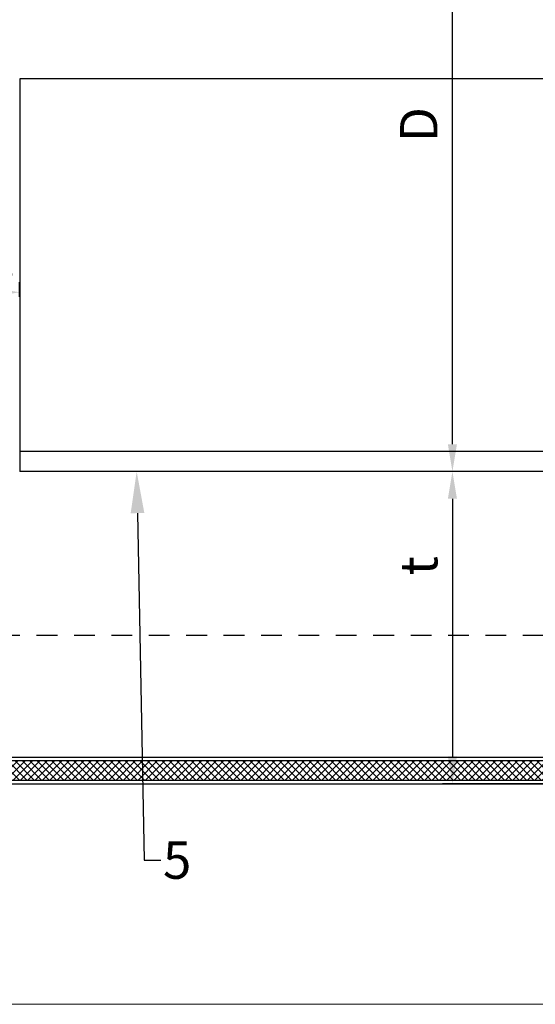
# Model space of a CAD drawing. Units: inches. Extents: x -67 to 339, y -208 to 292.
# Drawn here: x 309 to 312, y 114 to 119 of the extents above; entities that cross this region are included whole.
import ezdxf
from ezdxf import colors
from ezdxf.entities.mleader import LeaderData, LeaderLine
from ezdxf.math import Vec2, Vec3

# ---------------------------------------------------------------- set-up
doc = ezdxf.new("R2010")
doc.units = ezdxf.units.IN
doc.header["$MEASUREMENT"] = 0
doc.linetypes.add('HIDDEN2', pattern=[0.1875, 0.125, -0.0625])
doc.layers.get('Defpoints').update_dxf_attribs({"lineweight": 0})
for name, color, linetype, lineweight in [('!74_Alu_Profiles_Layer_1', 7, 'Continuous', 25), ('!74_Panels_Dimensions', 5, 'Continuous', 25), ('Cladding', 190, 'Continuous', 30), ('hatch elevation', 190, 'Continuous', 30)]:
    doc.layers.add(name, color=color, linetype=linetype, lineweight=lineweight)
doc.layers.add('!74_Viewport', color=54, linetype='Continuous', lineweight=5, plot=False)
doc.styles.add('!74_Dim', font='isocpeur.ttf', dxfattribs={"width": 0.75})
doc.styles.add('!74_Leader', font='isocpeur.ttf', dxfattribs={"width": 0.75})
doc.dimstyles.new('!74_6_Typ.joint+System components', dxfattribs={"dimscale": 2, "dimtxt": 0.1125, "dimasz": 0.082, "dimexe": 0.03, "dimexo": 0.03, "dimgap": 0.045, "dimtad": 1, "dimdec": 4, "dimrnd": 0.0625, "dimzin": 0, "dimlunit": 4, "dimtxsty": '!74_Dim', "dimcen": 0.13, "dimclrd": 256, "dimclre": 256, "dimclrt": 256, "dimazin": 2, "dimtp": 0.25, "dimtm": 0.25, "dimtfac": 1, "dimtdec": 4, "dimtmove": 1, "dimatfit": 2, "dimfxl": 7, "dimtolj": 1, "dimlwd": -1, "dimlwe": -1, "dimarcsym": 0})

# ---------------------------------------------------------------- blocks, each defined once
blk = doc.blocks.new('*U111')
for p, q in [((-6.8584, 2.36), (10.15, 2.36)), ((10.15, 2.36), (10.15, 0)), ((-6.8584, 0), (10.15, 0))]:
    blk.add_line(p, q)
at = {"linetype": 'Continuous'}
blk.add_line((-6.8584, 0.12), (10.15, 0.12), dxfattribs=at)
blk = doc.blocks.new('*D122')
at = {"layer": '!74_Panels_Dimensions', "transparency": 16777216}
for p, q in [((311.2436, 121.7414), (311.156, 121.7414)), ((311.216, 116.9274), (311.216, 121.5774)), ((311.2436, 116.7634), (311.156, 116.7634))]:
    blk.add_line(p, q, dxfattribs=at)
for points in [[(311.1886, 121.5774), (311.2433, 121.5774), (311.216, 121.7414)], [(311.1886, 116.9274), (311.2433, 116.9274), (311.216, 116.7634)]]:
    blk.add_solid(points, dxfattribs=at)
at = {"layer": 'Defpoints', "color": 0, "transparency": 16777216}
for p in [(311.216, 121.7414), (311.3036, 121.7414), (311.3036, 116.7634)]:
    blk.add_point(p, dxfattribs=at)
at = {"layer": '!74_Panels_Dimensions', "transparency": 16777216, "insert": (311.0135, 118.8474), "char_height": 0.225, "attachment_point": 5, "rotation": 90, "style": '!74_Leader'}
blk.add_mtext('\\A1;D', dxfattribs=at)
blk = doc.blocks.new('*D121')
at = {"layer": '!74_Panels_Dimensions', "transparency": 16777216}
for p, q in [((311.2436, 116.7634), (311.156, 116.7634)), ((311.216, 116.5994), (311.216, 115.052)), ((311.8879, 114.888), (311.156, 114.888))]:
    blk.add_line(p, q, dxfattribs=at)
for points in [[(311.1886, 116.5994), (311.2433, 116.5994), (311.216, 116.7634)], [(311.1886, 115.052), (311.2433, 115.052), (311.216, 114.888)]]:
    blk.add_solid(points, dxfattribs=at)
at = {"layer": 'Defpoints', "color": 0, "transparency": 16777216}
for p in [(311.3036, 116.7634), (311.216, 114.888), (311.9479, 114.888)]:
    blk.add_point(p, dxfattribs=at)
at = {"layer": '!74_Panels_Dimensions', "transparency": 16777216, "insert": (311.0135, 116.1971), "char_height": 0.225, "attachment_point": 5, "rotation": 90, "style": '!74_Leader'}
blk.add_mtext('\\A1;t', dxfattribs=at)
blk = doc.blocks.new('*D125')
at = {"layer": '!74_Panels_Dimensions', "transparency": 16777216}
for p, q in [((307.6132, 117.8126), (307.6132, 117.9003)), ((308.6132, 117.8126), (308.6132, 117.9003)), ((307.7772, 117.8403), (308.4492, 117.8403))]:
    blk.add_line(p, q, dxfattribs=at)
for points in [[(307.7772, 117.8676), (307.7772, 117.813), (307.6132, 117.8403)], [(308.4492, 117.8676), (308.4492, 117.813), (308.6132, 117.8403)]]:
    blk.add_solid(points, dxfattribs=at)
at = {"layer": 'Defpoints', "color": 0, "transparency": 16777216}
for p in [(308.6132, 117.8403), (307.6132, 117.7526), (308.6132, 117.7526)]:
    blk.add_point(p, dxfattribs=at)
at = {"layer": '!74_Panels_Dimensions', "transparency": 16777216, "insert": (308.1132, 118.0428), "char_height": 0.225, "attachment_point": 5, "style": '!74_Leader'}
blk.add_mtext('\\A1;1"min.', dxfattribs=at)

msp = doc.modelspace()

# ---------------------------------------------------------------- hatches: boundary and pattern name
at = {"layer": 'hatch elevation'}
h = msp.add_hatch(dxfattribs=at)
h.set_pattern_fill('ANSI37', color=256, scale=0.25, angle=90, style=0)
h.set_pattern_definition([(135, (5014.32298, -27337.894934), (-0.022097086912, -0.022097086912), []), (225, (5014.32298, -27337.894934), (0.022097086912, -0.022097086912), [])])
h.paths.add_polyline_path([(304.29205, 114.90799), (304.42953, 115.02547), (313.38376, 115.02547), (313.52124, 114.90799)])

# ---------------------------------------------------------------- linework, layer by layer
at = {"layer": '!74_Viewport'}
msp.add_lwpolyline([(301.58298, 130.26366), (319.24291, 130.26366), (319.24291, 113.5626), (301.58298, 113.5626)], close=True, dxfattribs=at)
at = {"color": 8, "linetype": 'HIDDEN2'}
msp.add_line((312.44002, 115.77776), (304.85801, 115.77776), dxfattribs=at)
at = {"layer": 'Cladding'}
for p, q in [((313.38376, 115.02547), (304.42953, 115.02547)), ((313.52124, 114.90799), (304.29205, 114.90799))]:
    msp.add_line(p, q, dxfattribs=at)
msp.add_lwpolyline([(313.36035, 115.04547), (308.09674, 115.04547), (304.45293, 115.04547), (304.29205, 114.90799), (304.42953, 115.06887), (304.42953, 115.76299), (304.27205, 115.76299), (304.27205, 114.90799, 0.4142136), (304.29205, 114.88799), (308.09674, 114.88799), (313.52124, 114.88799)], format="xyb", dxfattribs=at)

# ---------------------------------------------------------------- block references
at = {"layer": '!74_Alu_Profiles_Layer_1', "xscale": -1}
msp.add_blockref('*U111', (318.76326, 116.76342), dxfattribs=at)

# ---------------------------------------------------------------- dimensions: what is measured, and where the dimension line sits
at = {"layer": '!74_Panels_Dimensions'}
for base, p2, text, picture, middle in [((311.21596, 121.74137), (311.30364, 121.74137), 'D', '*D122', (311.21596, 118.84738)), ((311.21596, 114.88799), (311.94787, 114.88799), 't', '*D121', (311.21596, 116.19713))]:
    dim = msp.add_linear_dim(base=base, p1=(311.30364, 116.76342), p2=p2, angle=90, text=text, dimstyle='!74_6_Typ.joint+System components', override={"dimtxsty": '!74_Leader', "dimtmove": 0}, dxfattribs=at)
    dim.commit()
    dim.dimension.update_dxf_attribs({"geometry": picture, "text_midpoint": middle, "dimtype": 160})
dim = msp.add_linear_dim(base=(308.61323, 117.8403), p1=(307.61323, 117.75262), p2=(308.61323, 117.75262), text='1"min.', dimstyle='!74_6_Typ.joint+System components', override={"dimtxsty": '!74_Leader', "dimtmove": 0}, dxfattribs=at)
dim.commit()
dim.dimension.update_dxf_attribs({"geometry": '*D125', "text_midpoint": (308.11323, 117.8403), "dimtype": 160})

# ---------------------------------------------------------------- leaders
ml = msp.add_multileader_mtext('Standard', dxfattribs=at)
ml.set_content('5', color=256, style='!74_Leader')
ml.set_leader_properties(color=256)
ml.build(insert=Vec2(0, 0))
ml.multileader.update_dxf_attribs({"has_text_frame": 1, "text_left_attachment_type": 2, "text_right_attachment_type": 2, "dogleg_length": 0.0493, "arrow_head_size": 0.25, "scale": 2})
ctx = ml.context
ctx.base_point, ctx.scale, ctx.char_height, ctx.arrow_head_size, ctx.landing_gap_size, ctx.plane_origin = Vec3(309.46127, 114.42919), 2, 0.225, 0.25, 0.1, Vec3(314.61316, 110.11442)
ctx.left_attachment, ctx.right_attachment, ctx.text_align_type = 2, 2, 2
notes = []
notes.append((ctx, [(1, (1, 1, 0), (309.36267, 114.42919), (1, 0), 0.0986, [(0, [(309.31704, 116.76342)], 0, [])])]))
ctx.mtext.insert, ctx.mtext.alignment, ctx.mtext.line_spacing_factor, ctx.mtext.flow_direction = Vec3(309.64565, 114.54169), 3, 1.071429, 5
for ctx, leaders in notes:
    for number, flags, end, landing, length, lines in leaders:
        leader = LeaderData()
        leader.index, (leader.has_last_leader_line, leader.has_dogleg_vector, leader.attachment_direction) = number, flags
        leader.last_leader_point, leader.dogleg_vector, leader.dogleg_length = Vec3(end), Vec3(landing), length
        for number, points, colour, breaks in lines:
            line = LeaderLine()
            line.index, line.vertices, line.color, line.breaks = number, Vec3.list(points), colors.encode_raw_color(colour), breaks
            leader.lines.append(line)
        ctx.leaders.append(leader)

doc.saveas('drawing.dxf')
